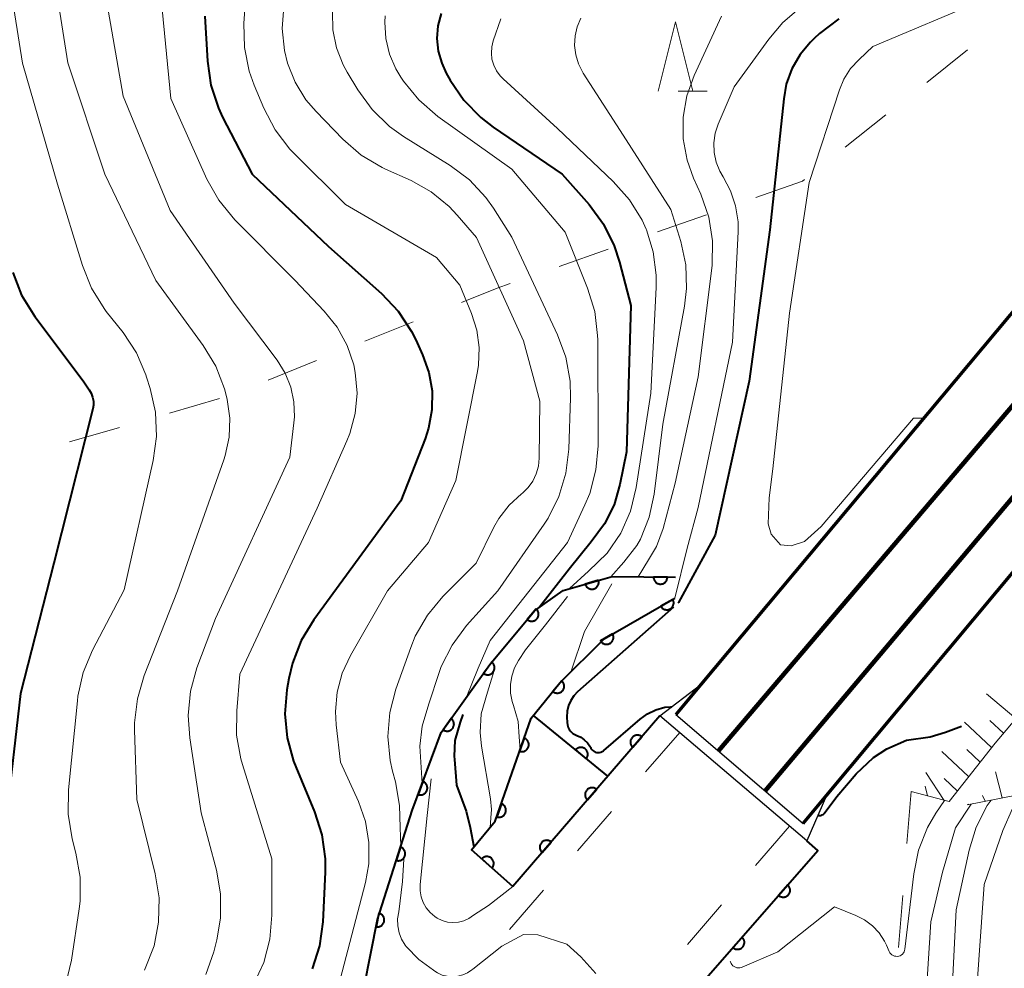
# Model space of a CAD drawing. Units: metres. Extents: x -78000 to -76000, y 31500 to 33000.
# Drawn here: x -76846 to -76776, y 32840 to 32908 of the extents above; entities that cross this region are included whole.
import ezdxf

# ---------------------------------------------------------------- set-up
doc = ezdxf.new("R2010")
doc.units = ezdxf.units.M
for name, color, linetype, lineweight in [('230100_普通鉄道', 7, 'Continuous', 100), ('240100_鉄道橋(高架部)', 7, 'Continuous', 70), ('241900_鉄道のトンネル(極小)', 7, 'Continuous', 30), ('610111_人工斜面(上)', 7, 'Continuous', 30), ('610199_人工斜面(ヒゲ)', 7, 'Continuous', 30), ('611100_コンクリート被覆(直落)', 7, 'Continuous', 30), ('620100_区域界', 7, 'Continuous', 30), ('633200_針葉樹林', 7, 'Continuous', 13), ('710100_等高線(計曲線)', 7, 'Continuous', 40), ('710200_等高線(主曲線)', 7, 'Continuous', 13)]:
    doc.layers.add(name, color=color, linetype=linetype, lineweight=lineweight)

msp = doc.modelspace()

# ---------------------------------------------------------------- linework, layer by layer
at = {"layer": '230100_普通鉄道', "linetype": 'Continuous', "lineweight": 120, "flags": 128}
for points in [[(-76796.13, 32855.47), (-76744.52, 32916.09), (-76696.45, 32974.25), (-76675.59, 33000)], [(-76669.83, 33000), (-76722.02, 32936.43), (-76776.84, 32871.47), (-76792.76, 32852.6)]]:
    msp.add_lwpolyline(points, dxfattribs=at)
at = {"layer": '240100_鉄道橋(高架部)', "linetype": 'Continuous', "lineweight": 70, "flags": 128}
for points in [[(-76680.45, 33000), (-76797.39, 32860.24), (-76799.2, 32858.08)], [(-76790.03, 32850.25), (-76788.35, 32852.27), (-76664.94, 33000)]]:
    msp.add_lwpolyline(points, dxfattribs=at)
at = {"layer": '241900_鉄道のトンネル(極小)', "linetype": 'Continuous', "lineweight": 30, "flags": 128}
msp.add_lwpolyline([(-76788.35, 32852.27), (-76789.76, 32849), (-76800.34, 32858), (-76797.4, 32860.24), (-76799.2, 32858.08), (-76790.03, 32850.25)], close=True, dxfattribs=at)
at = {"layer": '610111_人工斜面(上)', "linetype": 'Continuous', "lineweight": 13, "flags": 128}
for points in [[(-76742.95, 32900.6), (-76746.66, 32890.95), (-76776.21, 32856.03), (-76779.52, 32851.82), (-76782.26, 32852.54)], [(-76745.28, 32889.94), (-76747.01, 32881.36), (-76771.11, 32852.97), (-76778.21, 32851.59)]]:
    msp.add_lwpolyline(points, dxfattribs=at)
at = {"layer": '610199_人工斜面(ヒゲ)', "linetype": 'Continuous', "lineweight": 13, "flags": 128}
for points in [[(-76774.71, 32857.81), (-76776.82, 32859.59)], [(-76776.46, 32855.71), (-76778.4, 32857.54)], [(-76775.6, 32856.75), (-76776.59, 32857.67)], [(-76778.11, 32853.62), (-76780.03, 32855.43)], [(-76777.29, 32854.66), (-76778.25, 32855.57)], [(-76779.86, 32851.9), (-76781.2, 32853.91)], [(-76775.69, 32852.08), (-76776.17, 32853.97)], [(-76781.07, 32852.23), (-76781.23, 32852.94)], [(-76778.92, 32852.58), (-76779.88, 32853.48)], [(-76776.92, 32851.84), (-76777.1, 32852.25)], [(-76778.14, 32851.6), (-76778.16, 32851.64)]]:
    msp.add_lwpolyline(points, dxfattribs=at)
at = {"layer": '611100_コンクリート被覆(直落)', "linetype": 'Continuous', "lineweight": 40}
for p, q in [((-76800.34, 32858), (-76810.94, 32845.7)), ((-76804.1, 32853.64), (-76809.46, 32858.01))]:
    msp.add_line(p, q, dxfattribs=at)
at = {"layer": '611100_コンクリート被覆(直落)', "linetype": 'Continuous', "lineweight": 40, "flags": 128}
for points in [[(-76822.15, 32835.94), (-76820.69, 32843.32), (-76818.19, 32851.18), (-76816.11, 32856.79), (-76812.59, 32861.68), (-76809.38, 32865.55), (-76807.31, 32867.03), (-76803.79, 32868.03), (-76799.23, 32867.97)], [(-76810.94, 32845.7), (-76813.92, 32848.35), (-76812.2, 32850.42), (-76809.62, 32857.82), (-76807.55, 32860.36), (-76804.36, 32863.55), (-76799.26, 32866.47)], [(-76799.7, 32836.04), (-76788.96, 32848.3), (-76789.76, 32849)]]:
    msp.add_lwpolyline(points, dxfattribs=at)
for points in [[(-76804.763, 32867.754), (-76805.725, 32867.48), (-76805.711, 32867.439), (-76805.693, 32867.399), (-76805.673, 32867.361), (-76805.649, 32867.324), (-76805.622, 32867.29), (-76805.592, 32867.258), (-76805.56, 32867.229), (-76805.525, 32867.204), (-76805.488, 32867.18), (-76805.448, 32867.161), (-76805.408, 32867.144), (-76805.366, 32867.132), (-76805.323, 32867.124), (-76805.28, 32867.118), (-76805.236, 32867.117), (-76805.193, 32867.12), (-76805.15, 32867.126), (-76805.107, 32867.136), (-76805.065, 32867.15), (-76805.026, 32867.167), (-76804.988, 32867.188), (-76804.951, 32867.212), (-76804.917, 32867.239), (-76804.885, 32867.269), (-76804.856, 32867.301), (-76804.83, 32867.336), (-76804.807, 32867.373), (-76804.788, 32867.413), (-76804.771, 32867.453), (-76804.759, 32867.495), (-76804.75, 32867.538), (-76804.745, 32867.581), (-76804.744, 32867.625), (-76804.747, 32867.668), (-76804.753, 32867.711)], [(-76799.802, 32867.978), (-76800.802, 32867.991), (-76800.8, 32867.947), (-76800.795, 32867.904), (-76800.786, 32867.861), (-76800.774, 32867.819), (-76800.757, 32867.779), (-76800.738, 32867.74), (-76800.715, 32867.703), (-76800.689, 32867.668), (-76800.66, 32867.635), (-76800.628, 32867.605), (-76800.594, 32867.578), (-76800.557, 32867.554), (-76800.519, 32867.534), (-76800.479, 32867.516), (-76800.437, 32867.503), (-76800.395, 32867.493), (-76800.352, 32867.487), (-76800.308, 32867.484), (-76800.264, 32867.486), (-76800.221, 32867.491), (-76800.179, 32867.499), (-76800.137, 32867.512), (-76800.097, 32867.528), (-76800.057, 32867.548), (-76800.02, 32867.57), (-76799.986, 32867.597), (-76799.952, 32867.625), (-76799.923, 32867.658), (-76799.895, 32867.692), (-76799.872, 32867.728), (-76799.851, 32867.767), (-76799.834, 32867.807), (-76799.82, 32867.849), (-76799.811, 32867.891), (-76799.804, 32867.934)], [(-76799.417, 32866.38), (-76800.285, 32865.883), (-76800.261, 32865.846), (-76800.235, 32865.812), (-76800.206, 32865.78), (-76800.174, 32865.75), (-76800.139, 32865.724), (-76800.102, 32865.7), (-76800.064, 32865.679), (-76800.024, 32865.663), (-76799.982, 32865.649), (-76799.939, 32865.64), (-76799.896, 32865.633), (-76799.853, 32865.632), (-76799.809, 32865.634), (-76799.766, 32865.639), (-76799.723, 32865.648), (-76799.682, 32865.662), (-76799.642, 32865.678), (-76799.602, 32865.698), (-76799.565, 32865.721), (-76799.531, 32865.748), (-76799.499, 32865.777), (-76799.469, 32865.809), (-76799.443, 32865.843), (-76799.419, 32865.88), (-76799.398, 32865.919), (-76799.382, 32865.959), (-76799.368, 32866), (-76799.359, 32866.043), (-76799.352, 32866.086), (-76799.351, 32866.13), (-76799.353, 32866.174), (-76799.358, 32866.217), (-76799.368, 32866.26), (-76799.381, 32866.301), (-76799.397, 32866.341)], [(-76809.257, 32865.698), (-76809.895, 32864.929), (-76809.86, 32864.902), (-76809.823, 32864.879), (-76809.785, 32864.859), (-76809.745, 32864.842), (-76809.703, 32864.83), (-76809.66, 32864.821), (-76809.617, 32864.815), (-76809.574, 32864.814), (-76809.53, 32864.815), (-76809.486, 32864.822), (-76809.444, 32864.831), (-76809.403, 32864.845), (-76809.362, 32864.862), (-76809.324, 32864.882), (-76809.287, 32864.906), (-76809.253, 32864.932), (-76809.221, 32864.962), (-76809.191, 32864.994), (-76809.165, 32865.029), (-76809.142, 32865.066), (-76809.122, 32865.104), (-76809.105, 32865.145), (-76809.093, 32865.187), (-76809.083, 32865.229), (-76809.077, 32865.273), (-76809.077, 32865.316), (-76809.078, 32865.36), (-76809.085, 32865.403), (-76809.094, 32865.446), (-76809.107, 32865.487), (-76809.125, 32865.527), (-76809.145, 32865.566), (-76809.169, 32865.603), (-76809.195, 32865.637), (-76809.224, 32865.669)], [(-76803.756, 32863.896), (-76804.624, 32863.399), (-76804.6, 32863.362), (-76804.574, 32863.327), (-76804.545, 32863.295), (-76804.513, 32863.265), (-76804.478, 32863.239), (-76804.441, 32863.215), (-76804.403, 32863.195), (-76804.363, 32863.178), (-76804.321, 32863.164), (-76804.278, 32863.155), (-76804.235, 32863.149), (-76804.192, 32863.147), (-76804.148, 32863.149), (-76804.105, 32863.155), (-76804.062, 32863.164), (-76804.021, 32863.177), (-76803.981, 32863.193), (-76803.942, 32863.213), (-76803.904, 32863.237), (-76803.87, 32863.264), (-76803.838, 32863.292), (-76803.808, 32863.324), (-76803.782, 32863.359), (-76803.758, 32863.396), (-76803.737, 32863.434), (-76803.721, 32863.474), (-76803.707, 32863.516), (-76803.698, 32863.559), (-76803.692, 32863.602), (-76803.69, 32863.646), (-76803.692, 32863.689), (-76803.697, 32863.732), (-76803.707, 32863.775), (-76803.72, 32863.816), (-76803.736, 32863.857)], [(-76812.461, 32861.859), (-76813.045, 32861.047), (-76813.008, 32861.023), (-76812.97, 32861.003), (-76812.931, 32860.986), (-76812.889, 32860.972), (-76812.847, 32860.962), (-76812.803, 32860.956), (-76812.76, 32860.953), (-76812.716, 32860.955), (-76812.673, 32860.959), (-76812.63, 32860.969), (-76812.588, 32860.981), (-76812.548, 32860.997), (-76812.509, 32861.017), (-76812.472, 32861.04), (-76812.437, 32861.066), (-76812.405, 32861.095), (-76812.375, 32861.127), (-76812.347, 32861.161), (-76812.323, 32861.198), (-76812.303, 32861.236), (-76812.286, 32861.276), (-76812.272, 32861.317), (-76812.262, 32861.36), (-76812.256, 32861.403), (-76812.253, 32861.447), (-76812.255, 32861.49), (-76812.259, 32861.534), (-76812.269, 32861.577), (-76812.281, 32861.618), (-76812.297, 32861.659), (-76812.317, 32861.698), (-76812.34, 32861.735), (-76812.366, 32861.77), (-76812.395, 32861.802), (-76812.427, 32861.832)], [(-76807.419, 32860.521), (-76808.051, 32859.746), (-76808.015, 32859.719), (-76807.978, 32859.697), (-76807.94, 32859.677), (-76807.899, 32859.661), (-76807.858, 32859.649), (-76807.815, 32859.64), (-76807.771, 32859.634), (-76807.728, 32859.633), (-76807.684, 32859.635), (-76807.641, 32859.642), (-76807.598, 32859.652), (-76807.557, 32859.666), (-76807.517, 32859.683), (-76807.479, 32859.704), (-76807.442, 32859.728), (-76807.408, 32859.755), (-76807.377, 32859.784), (-76807.347, 32859.817), (-76807.321, 32859.853), (-76807.299, 32859.89), (-76807.279, 32859.928), (-76807.263, 32859.969), (-76807.25, 32860.01), (-76807.241, 32860.053), (-76807.236, 32860.097), (-76807.235, 32860.14), (-76807.237, 32860.184), (-76807.244, 32860.227), (-76807.253, 32860.27), (-76807.268, 32860.311), (-76807.285, 32860.351), (-76807.305, 32860.389), (-76807.33, 32860.426), (-76807.357, 32860.46), (-76807.386, 32860.491)], [(-76815.382, 32857.801), (-76815.966, 32856.989), (-76815.93, 32856.965), (-76815.891, 32856.945), (-76815.852, 32856.928), (-76815.81, 32856.914), (-76815.768, 32856.904), (-76815.724, 32856.898), (-76815.681, 32856.895), (-76815.638, 32856.897), (-76815.594, 32856.901), (-76815.551, 32856.911), (-76815.509, 32856.923), (-76815.469, 32856.939), (-76815.43, 32856.959), (-76815.393, 32856.982), (-76815.358, 32857.008), (-76815.326, 32857.037), (-76815.296, 32857.069), (-76815.269, 32857.103), (-76815.244, 32857.14), (-76815.224, 32857.178), (-76815.207, 32857.218), (-76815.193, 32857.259), (-76815.183, 32857.302), (-76815.177, 32857.345), (-76815.174, 32857.389), (-76815.176, 32857.432), (-76815.18, 32857.476), (-76815.19, 32857.519), (-76815.202, 32857.56), (-76815.218, 32857.601), (-76815.238, 32857.64), (-76815.261, 32857.677), (-76815.287, 32857.712), (-76815.316, 32857.744), (-76815.348, 32857.774)], [(-76810.119, 32856.388), (-76810.448, 32855.444), (-76810.406, 32855.432), (-76810.364, 32855.423), (-76810.321, 32855.418), (-76810.277, 32855.416), (-76810.234, 32855.419), (-76810.19, 32855.425), (-76810.148, 32855.435), (-76810.107, 32855.449), (-76810.066, 32855.466), (-76810.028, 32855.487), (-76809.991, 32855.51), (-76809.957, 32855.538), (-76809.925, 32855.568), (-76809.896, 32855.6), (-76809.87, 32855.636), (-76809.848, 32855.672), (-76809.828, 32855.711), (-76809.812, 32855.752), (-76809.799, 32855.794), (-76809.79, 32855.837), (-76809.785, 32855.879), (-76809.784, 32855.923), (-76809.786, 32855.966), (-76809.793, 32856.01), (-76809.802, 32856.052), (-76809.816, 32856.093), (-76809.833, 32856.134), (-76809.855, 32856.172), (-76809.878, 32856.209), (-76809.905, 32856.243), (-76809.935, 32856.275), (-76809.968, 32856.304), (-76810.003, 32856.33), (-76810.04, 32856.352), (-76810.078, 32856.372)], [(-76802.298, 32855.727), (-76801.646, 32856.485), (-76801.68, 32856.512), (-76801.717, 32856.536), (-76801.754, 32856.556), (-76801.795, 32856.574), (-76801.836, 32856.587), (-76801.879, 32856.597), (-76801.922, 32856.604), (-76801.965, 32856.606), (-76802.009, 32856.605), (-76802.053, 32856.599), (-76802.095, 32856.591), (-76802.137, 32856.578), (-76802.177, 32856.562), (-76802.216, 32856.543), (-76802.254, 32856.519), (-76802.288, 32856.493), (-76802.321, 32856.465), (-76802.351, 32856.433), (-76802.378, 32856.398), (-76802.402, 32856.361), (-76802.422, 32856.324), (-76802.44, 32856.284), (-76802.453, 32856.242), (-76802.463, 32856.2), (-76802.47, 32856.156), (-76802.472, 32856.113), (-76802.471, 32856.069), (-76802.465, 32856.026), (-76802.457, 32855.983), (-76802.444, 32855.941), (-76802.428, 32855.901), (-76802.408, 32855.862), (-76802.385, 32855.825), (-76802.359, 32855.79), (-76802.33, 32855.758)], [(-76806.425, 32855.536), (-76805.65, 32854.904), (-76805.624, 32854.939), (-76805.601, 32854.976), (-76805.582, 32855.015), (-76805.565, 32855.055), (-76805.553, 32855.097), (-76805.544, 32855.14), (-76805.539, 32855.183), (-76805.538, 32855.227), (-76805.54, 32855.27), (-76805.547, 32855.314), (-76805.556, 32855.356), (-76805.57, 32855.397), (-76805.588, 32855.438), (-76805.608, 32855.476), (-76805.632, 32855.513), (-76805.659, 32855.546), (-76805.689, 32855.578), (-76805.722, 32855.607), (-76805.757, 32855.634), (-76805.794, 32855.656), (-76805.832, 32855.676), (-76805.873, 32855.692), (-76805.915, 32855.704), (-76805.958, 32855.713), (-76806.001, 32855.719), (-76806.044, 32855.719), (-76806.088, 32855.718), (-76806.132, 32855.711), (-76806.174, 32855.701), (-76806.215, 32855.687), (-76806.255, 32855.67), (-76806.294, 32855.649), (-76806.33, 32855.625), (-76806.364, 32855.598), (-76806.396, 32855.569)], [(-76817.415, 32853.27), (-76817.763, 32852.332), (-76817.721, 32852.319), (-76817.678, 32852.31), (-76817.636, 32852.303), (-76817.592, 32852.301), (-76817.549, 32852.303), (-76817.505, 32852.308), (-76817.462, 32852.317), (-76817.421, 32852.33), (-76817.38, 32852.346), (-76817.341, 32852.367), (-76817.304, 32852.389), (-76817.27, 32852.416), (-76817.238, 32852.446), (-76817.208, 32852.477), (-76817.181, 32852.512), (-76817.158, 32852.549), (-76817.137, 32852.587), (-76817.12, 32852.627), (-76817.107, 32852.669), (-76817.097, 32852.712), (-76817.091, 32852.754), (-76817.089, 32852.798), (-76817.091, 32852.841), (-76817.096, 32852.885), (-76817.105, 32852.928), (-76817.118, 32852.969), (-76817.134, 32853.01), (-76817.155, 32853.049), (-76817.177, 32853.086), (-76817.204, 32853.12), (-76817.234, 32853.153), (-76817.265, 32853.182), (-76817.3, 32853.209), (-76817.336, 32853.232), (-76817.375, 32853.253)], [(-76805.563, 32851.94), (-76804.91, 32852.697), (-76804.944, 32852.725), (-76804.981, 32852.748), (-76805.019, 32852.769), (-76805.059, 32852.786), (-76805.1, 32852.8), (-76805.143, 32852.81), (-76805.186, 32852.817), (-76805.229, 32852.818), (-76805.273, 32852.818), (-76805.317, 32852.812), (-76805.359, 32852.804), (-76805.401, 32852.791), (-76805.442, 32852.774), (-76805.481, 32852.755), (-76805.518, 32852.732), (-76805.552, 32852.706), (-76805.585, 32852.677), (-76805.615, 32852.645), (-76805.642, 32852.61), (-76805.666, 32852.574), (-76805.686, 32852.536), (-76805.704, 32852.496), (-76805.717, 32852.455), (-76805.727, 32852.412), (-76805.734, 32852.369), (-76805.736, 32852.326), (-76805.735, 32852.282), (-76805.729, 32852.238), (-76805.721, 32852.195), (-76805.708, 32852.154), (-76805.692, 32852.113), (-76805.672, 32852.074), (-76805.649, 32852.037), (-76805.623, 32852.003), (-76805.595, 32851.97)], [(-76811.765, 32851.667), (-76812.094, 32850.723), (-76812.052, 32850.71), (-76812.01, 32850.702), (-76811.967, 32850.697), (-76811.923, 32850.695), (-76811.88, 32850.698), (-76811.836, 32850.704), (-76811.794, 32850.713), (-76811.753, 32850.728), (-76811.712, 32850.744), (-76811.674, 32850.766), (-76811.637, 32850.789), (-76811.603, 32850.816), (-76811.571, 32850.847), (-76811.542, 32850.879), (-76811.516, 32850.914), (-76811.494, 32850.951), (-76811.474, 32850.99), (-76811.458, 32851.03), (-76811.445, 32851.073), (-76811.437, 32851.115), (-76811.431, 32851.158), (-76811.43, 32851.202), (-76811.433, 32851.245), (-76811.439, 32851.289), (-76811.448, 32851.331), (-76811.462, 32851.372), (-76811.479, 32851.413), (-76811.501, 32851.451), (-76811.524, 32851.488), (-76811.551, 32851.522), (-76811.581, 32851.553), (-76811.614, 32851.583), (-76811.649, 32851.609), (-76811.686, 32851.631), (-76811.724, 32851.651)], [(-76819.03, 32848.539), (-76819.333, 32847.586), (-76819.29, 32847.575), (-76819.248, 32847.568), (-76819.205, 32847.563), (-76819.161, 32847.563), (-76819.118, 32847.567), (-76819.074, 32847.574), (-76819.032, 32847.585), (-76818.992, 32847.601), (-76818.951, 32847.618), (-76818.914, 32847.641), (-76818.878, 32847.665), (-76818.845, 32847.693), (-76818.814, 32847.724), (-76818.785, 32847.757), (-76818.76, 32847.794), (-76818.739, 32847.831), (-76818.72, 32847.87), (-76818.705, 32847.911), (-76818.694, 32847.954), (-76818.686, 32847.997), (-76818.682, 32848.039), (-76818.682, 32848.083), (-76818.686, 32848.127), (-76818.693, 32848.17), (-76818.704, 32848.212), (-76818.719, 32848.253), (-76818.737, 32848.293), (-76818.759, 32848.331), (-76818.784, 32848.367), (-76818.812, 32848.4), (-76818.843, 32848.431), (-76818.876, 32848.459), (-76818.912, 32848.484), (-76818.949, 32848.505), (-76818.989, 32848.524)], [(-76808.827, 32848.152), (-76808.174, 32848.91), (-76808.208, 32848.937), (-76808.245, 32848.961), (-76808.283, 32848.981), (-76808.323, 32848.999), (-76808.364, 32849.012), (-76808.407, 32849.022), (-76808.45, 32849.029), (-76808.493, 32849.031), (-76808.537, 32849.03), (-76808.581, 32849.024), (-76808.623, 32849.016), (-76808.665, 32849.003), (-76808.706, 32848.987), (-76808.745, 32848.967), (-76808.782, 32848.944), (-76808.816, 32848.918), (-76808.849, 32848.889), (-76808.879, 32848.857), (-76808.906, 32848.823), (-76808.93, 32848.786), (-76808.95, 32848.749), (-76808.968, 32848.708), (-76808.981, 32848.667), (-76808.991, 32848.624), (-76808.998, 32848.581), (-76809, 32848.538), (-76808.999, 32848.494), (-76808.993, 32848.45), (-76808.985, 32848.408), (-76808.972, 32848.366), (-76808.956, 32848.326), (-76808.937, 32848.287), (-76808.913, 32848.249), (-76808.887, 32848.215), (-76808.859, 32848.183)], [(-76813.182, 32847.694), (-76812.435, 32847.029), (-76812.407, 32847.063), (-76812.383, 32847.099), (-76812.362, 32847.137), (-76812.343, 32847.177), (-76812.329, 32847.218), (-76812.318, 32847.26), (-76812.311, 32847.303), (-76812.309, 32847.347), (-76812.308, 32847.391), (-76812.314, 32847.434), (-76812.321, 32847.477), (-76812.334, 32847.519), (-76812.349, 32847.56), (-76812.368, 32847.599), (-76812.391, 32847.637), (-76812.416, 32847.671), (-76812.444, 32847.704), (-76812.476, 32847.735), (-76812.51, 32847.763), (-76812.546, 32847.787), (-76812.584, 32847.808), (-76812.624, 32847.826), (-76812.665, 32847.84), (-76812.707, 32847.851), (-76812.75, 32847.858), (-76812.794, 32847.861), (-76812.837, 32847.861), (-76812.881, 32847.856), (-76812.924, 32847.848), (-76812.966, 32847.836), (-76813.006, 32847.82), (-76813.046, 32847.801), (-76813.083, 32847.779), (-76813.118, 32847.753), (-76813.151, 32847.725)], [(-76791.134, 32845.819), (-76791.793, 32845.066), (-76791.758, 32845.039), (-76791.722, 32845.015), (-76791.684, 32844.994), (-76791.644, 32844.976), (-76791.603, 32844.963), (-76791.561, 32844.952), (-76791.518, 32844.945), (-76791.474, 32844.943), (-76791.43, 32844.943), (-76791.387, 32844.949), (-76791.344, 32844.956), (-76791.302, 32844.969), (-76791.262, 32844.985), (-76791.222, 32845.004), (-76791.185, 32845.027), (-76791.151, 32845.053), (-76791.118, 32845.081), (-76791.087, 32845.113), (-76791.06, 32845.147), (-76791.036, 32845.184), (-76791.015, 32845.221), (-76790.997, 32845.261), (-76790.983, 32845.303), (-76790.973, 32845.345), (-76790.966, 32845.388), (-76790.964, 32845.432), (-76790.964, 32845.475), (-76790.969, 32845.519), (-76790.977, 32845.562), (-76790.99, 32845.603), (-76791.006, 32845.644), (-76791.025, 32845.683), (-76791.048, 32845.721), (-76791.074, 32845.755), (-76791.102, 32845.788)], [(-76820.597, 32843.788), (-76820.792, 32842.807), (-76820.748, 32842.8), (-76820.705, 32842.798), (-76820.662, 32842.799), (-76820.618, 32842.803), (-76820.575, 32842.812), (-76820.533, 32842.824), (-76820.492, 32842.84), (-76820.454, 32842.859), (-76820.416, 32842.881), (-76820.381, 32842.908), (-76820.348, 32842.936), (-76820.318, 32842.968), (-76820.291, 32843.003), (-76820.267, 32843.038), (-76820.246, 32843.077), (-76820.229, 32843.117), (-76820.214, 32843.158), (-76820.204, 32843.2), (-76820.197, 32843.244), (-76820.195, 32843.287), (-76820.196, 32843.33), (-76820.2, 32843.374), (-76820.209, 32843.416), (-76820.221, 32843.459), (-76820.237, 32843.499), (-76820.256, 32843.538), (-76820.278, 32843.576), (-76820.305, 32843.611), (-76820.333, 32843.644), (-76820.365, 32843.674), (-76820.4, 32843.701), (-76820.436, 32843.725), (-76820.474, 32843.746), (-76820.514, 32843.763), (-76820.555, 32843.777)], [(-76794.428, 32842.058), (-76795.087, 32841.305), (-76795.053, 32841.278), (-76795.017, 32841.254), (-76794.979, 32841.233), (-76794.939, 32841.215), (-76794.898, 32841.202), (-76794.855, 32841.191), (-76794.812, 32841.184), (-76794.769, 32841.182), (-76794.725, 32841.182), (-76794.681, 32841.188), (-76794.639, 32841.195), (-76794.597, 32841.208), (-76794.556, 32841.224), (-76794.517, 32841.243), (-76794.48, 32841.266), (-76794.445, 32841.292), (-76794.412, 32841.32), (-76794.382, 32841.352), (-76794.354, 32841.386), (-76794.331, 32841.423), (-76794.31, 32841.46), (-76794.292, 32841.5), (-76794.278, 32841.542), (-76794.268, 32841.584), (-76794.26, 32841.627), (-76794.258, 32841.671), (-76794.258, 32841.714), (-76794.264, 32841.758), (-76794.272, 32841.801), (-76794.285, 32841.842), (-76794.301, 32841.883), (-76794.32, 32841.922), (-76794.343, 32841.96), (-76794.368, 32841.994), (-76794.397, 32842.027)]]:
    msp.add_lwpolyline(points, close=True, dxfattribs=at)
at = {"layer": '620100_区域界', "linetype": 'Continuous', "lineweight": 13}
for p, q in [((-76781.126, 32903.61), (-76778.189, 32905.942)), ((-76787, 32898.946), (-76784.063, 32901.278)), ((-76800.524, 32892.841), (-76796.985, 32894.081)), ((-76807.602, 32890.362), (-76804.063, 32891.601)), ((-76821.596, 32884.97), (-76818.116, 32886.367)), ((-76828.556, 32882.174), (-76825.076, 32883.572)), ((-76835.659, 32879.797), (-76832.055, 32880.834)), ((-76842.866, 32877.721), (-76839.263, 32878.759)), ((-76798.92, 32856.79), (-76801.374, 32853.954)), ((-76782.26, 32852.54), (-76782.557, 32848.802)), ((-76803.827, 32851.118), (-76806.281, 32848.282)), ((-76791, 32850.05), (-76793.453, 32847.213)), ((-76808.735, 32845.447), (-76811.188, 32842.611)), ((-76782.853, 32845.064), (-76783.15, 32841.325)), ((-76795.905, 32844.377), (-76798.358, 32841.54))]:
    msp.add_line(p, q, dxfattribs=at)
at = {"layer": '620100_区域界', "linetype": 'Continuous', "lineweight": 13, "flags": 128}
for points in [[(-76793.446, 32895.321), (-76790.08, 32896.5), (-76789.936, 32896.614)], [(-76814.637, 32887.765), (-76812.06, 32888.8), (-76811.141, 32889.122)]]:
    msp.add_lwpolyline(points, dxfattribs=at)
at = {"layer": '633200_針葉樹林', "linetype": 'Continuous', "lineweight": 13}
msp.add_line((-76799.022, 32902.97), (-76796.938, 32902.97), dxfattribs=at)
at = {"layer": '633200_針葉樹林', "linetype": 'Continuous', "lineweight": 13, "flags": 128}
msp.add_lwpolyline([(-76800.48, 32902.97), (-76799.23, 32907.97), (-76797.98, 32902.97)], dxfattribs=at)
at = {"layer": '710100_等高線(計曲線)', "linetype": 'Continuous', "lineweight": 40, "flags": 128}
for points, elevation in [([(-76833.12, 32908.37), (-76832.94, 32905.13), (-76832.69, 32903.41), (-76832.14, 32901.75), (-76831.84, 32901.1), (-76829.72, 32897), (-76824.22, 32891.78), (-76820.39, 32888.4), (-76819.19, 32887.13), (-76818.23, 32885.68), (-76817.93, 32885.08), (-76817.44, 32884), (-76816.98, 32882.72), (-76816.75, 32881.39), (-76816.76, 32880.03), (-76817, 32878.7), (-76817.26, 32877.93), (-76819, 32873.48), (-76825.28, 32864.9), (-76826.18, 32863.41), (-76826.81, 32861.78), (-76827.07, 32860.68), (-76827.21, 32859.87), (-76827.35, 32858.13), (-76827.19, 32856.4), (-76826.73, 32854.72), (-76826.57, 32854.32), (-76825.22, 32851.09), (-76824.69, 32849.43), (-76824.45, 32847.7), (-76824.45, 32846.74), (-76824.63, 32843.17), (-76824.86, 32841.44), (-76825.39, 32839.78)], 40), ([(-76816.11, 32908.56), (-76816.33, 32907.68), (-76816.4, 32906.77), (-76816.31, 32905.86), (-76816.06, 32904.98), (-76815.73, 32904.27), (-76815.45, 32903.76), (-76814.46, 32902.32), (-76813.25, 32901.07), (-76812.35, 32900.38), (-76807.38, 32897), (-76805.44, 32894.81), (-76804.4, 32893.4), (-76803.63, 32891.84), (-76803.25, 32890.67), (-76802.45, 32887.55), (-76802.76, 32877), (-76803.23, 32874.65), (-76803.65, 32873.19), (-76804.33, 32871.83), (-76805.3, 32870.52), (-76806.88, 32868.56), (-76809.02, 32865.81)], 30), ([(-76787.45, 32908.18), (-76788.85, 32907.13), (-76789.24, 32906.76), (-76789.49, 32906.51), (-76790.25, 32905.61), (-76790.84, 32904.59), (-76791.24, 32903.48), (-76791.43, 32902.43), (-76792.42, 32893), (-76793.91, 32882.09), (-76796.36, 32871), (-76799, 32866.15), (-76799.05, 32866.11)], 20), ([(-76846.96, 32889.92), (-76846.32, 32888.29), (-76845.37, 32886.75), (-76841.89, 32882.11), (-76841.45, 32881.48), (-76841.3, 32881.22), (-76841.2, 32880.95), (-76841.14, 32880.66), (-76841.14, 32880.36), (-76841.19, 32880.09), (-76844, 32869), (-76846.39, 32859.61), (-76847.42, 32850.58)], 50), ([(-76799.37, 32865.83), (-76806.27, 32859.73), (-76806.54, 32859.44), (-76806.77, 32859.1), (-76806.93, 32858.73), (-76807.02, 32858.34), (-76807.04, 32857.91), (-76807.03, 32857.52), (-76807.01, 32857.34), (-76806.95, 32857.16), (-76806.87, 32857), (-76806.76, 32856.86), (-76806.62, 32856.73), (-76806.47, 32856.64), (-76806.33, 32856.58), (-76806.04, 32856.45), (-76805.79, 32856.27)], 20), ([(-76805.79, 32856.27), (-76805.56, 32856.05), (-76805.38, 32855.8), (-76805.33, 32855.71), (-76805.31, 32855.67), (-76805.25, 32855.58), (-76805.18, 32855.51), (-76805.1, 32855.44), (-76805.01, 32855.39), (-76804.91, 32855.36), (-76804.8, 32855.35), (-76804.7, 32855.35), (-76804.6, 32855.38), (-76804.5, 32855.42), (-76804.41, 32855.47), (-76804.39, 32855.49), (-76801.77, 32857.75), (-76801.23, 32858.14), (-76800.63, 32858.43), (-76800, 32858.61), (-76799.58, 32858.65), (-76799.49, 32858.65)], 20), ([(-76814.55, 32858.1), (-76814.74, 32857.53), (-76815.12, 32856.21), (-76815.17, 32855.1), (-76815.15, 32854.85), (-76814.99, 32853.01), (-76814.29, 32851.13)], 30), ([(-76788.97, 32850.82), (-76788.9, 32850.81), (-76788.82, 32850.81), (-76788.73, 32850.83), (-76788.65, 32850.86), (-76788.58, 32850.9), (-76788.52, 32850.96), (-76788.46, 32851.03), (-76788.44, 32851.07), (-76787.6, 32852.18), (-76786.21, 32853.82), (-76784.96, 32855), (-76784.01, 32855.61), (-76782.59, 32856.25), (-76780.88, 32856.49), (-76779.77, 32856.82), (-76778.62, 32857.25)], 20), ([(-76814.29, 32851.13), (-76814.02, 32849.96), (-76813.74, 32848.57)], 30)]:
    msp.add_lwpolyline(points, dxfattribs=dict(at, elevation=elevation))
at = {"layer": '710200_等高線(主曲線)', "linetype": 'Continuous', "lineweight": 13, "flags": 128}
for points, elevation in [([(-76844.26, 32913.1), (-76842.98, 32905.02), (-76840.32, 32897), (-76836.66, 32889.34), (-76833.24, 32884.66), (-76832.33, 32883.17), (-76831.7, 32881.55), (-76831.56, 32880.99), (-76831.51, 32880.78), (-76831.32, 32879.43), (-76831.37, 32878.07), (-76831.65, 32876.74), (-76831.76, 32876.42), (-76835.1, 32867), (-76837.49, 32860.9), (-76837.98, 32859.22), (-76838.18, 32857.49), (-76838.18, 32856.97), (-76838.03, 32851.97), (-76836.7, 32846.61), (-76836.42, 32844.89), (-76836.45, 32843.14), (-76836.78, 32841.43), (-76837.47, 32839.68)], 46), ([(-76847.44, 32912.43), (-76846.26, 32905), (-76843.72, 32896.28), (-76841.94, 32890.42), (-76841.29, 32888.8), (-76840.37, 32887.32), (-76840.22, 32887.12), (-76839.01, 32885.6), (-76838.05, 32884.14), (-76837.36, 32882.54), (-76837.31, 32882.37), (-76837.06, 32881.56), (-76836.68, 32879.85), (-76836.61, 32878.11), (-76836.85, 32876.39), (-76838.94, 32867.06), (-76841.21, 32862.72), (-76841.89, 32861.11), (-76842.27, 32859.41), (-76842.3, 32859.07), (-76842.95, 32852.66), (-76842.97, 32850.92), (-76842.67, 32849.14), (-76842.4, 32848.1), (-76842.11, 32846.38), (-76842.11, 32844.64), (-76842.18, 32844.1), (-76842.73, 32840.39), (-76843.14, 32838.7)], 48), ([(-76840.54, 32911.46), (-76839, 32902.61), (-76835.62, 32894.38), (-76831, 32887.71)], 44), ([(-76836.27, 32909.64), (-76835.56, 32902.44), (-76832.97, 32896.65)], 42), ([(-76777.02, 32909.57), (-76785, 32906.18), (-76786, 32905.26), (-76786.61, 32904.6), (-76787.09, 32903.84), (-76787.42, 32903.06), (-76789.59, 32896.41), (-76791, 32887), (-76792.21, 32875.79)], 18), ([(-76830.22, 32909.16), (-76830.3, 32907.87), (-76830.26, 32906.13), (-76829.92, 32904.42), (-76829.56, 32903.4), (-76828.87, 32901.74), (-76828.06, 32900.19), (-76827, 32898.81), (-76826.69, 32898.49), (-76823, 32894.81), (-76816.44, 32891), (-76814.75, 32889), (-76813.91, 32886.97), (-76813.53, 32885.76), (-76813.36, 32884.51), (-76813.42, 32883.24), (-76813.49, 32882.78), (-76815.05, 32874.95), (-76817, 32870.48), (-76819.96, 32867), (-76822.64, 32862.35), (-76823.24, 32861.07), (-76823.6, 32859.71), (-76823.72, 32858.31), (-76823.66, 32857.34), (-76823.34, 32854.66), (-76822.06, 32851.83), (-76821.55, 32850.38), (-76821.3, 32848.87), (-76821.32, 32847.34), (-76821.56, 32845.99), (-76823.38, 32839)], 38), ([(-76827.44, 32909.06), (-76827.55, 32907.48), (-76827.39, 32905.9), (-76827.17, 32905), (-76826.62, 32903.62), (-76825.84, 32902.36), (-76825.11, 32901.51), (-76823.17, 32899.51), (-76821.85, 32898.37), (-76820.35, 32897.48), (-76820.12, 32897.37), (-76818.27, 32896.54), (-76816.81, 32895.72), (-76815.52, 32894.66), (-76814.95, 32894.05), (-76813.56, 32892.44), (-76810.17, 32885), (-76809, 32880.65), (-76809.04, 32876.54), (-76809.1, 32875.97), (-76809.25, 32875.42), (-76809.5, 32874.9), (-76809.83, 32874.44), (-76810.24, 32874.04), (-76810.32, 32873.97), (-76811.21, 32873.16), (-76811.95, 32872.2), (-76812.3, 32871.57), (-76813.58, 32869), (-76815.98, 32866.58), (-76817.09, 32865.24), (-76817.96, 32863.73), (-76818.29, 32862.91), (-76819.36, 32859.92), (-76819.8, 32858.24), (-76819.94, 32856.51), (-76819.78, 32854.77), (-76819.6, 32854), (-76819.4, 32853.24), (-76819.1, 32851.53), (-76819.06, 32849.96), (-76819.01, 32848.62)], 36), ([(-76790.17, 32909.05), (-76791.5, 32907.93), (-76792.51, 32906.73), (-76795, 32903.28), (-76796.14, 32900.61), (-76796.36, 32899.94), (-76796.46, 32899.25), (-76796.44, 32898.55), (-76796.3, 32897.87), (-76796.04, 32897.22), (-76795.8, 32896.81), (-76795.25, 32895.8), (-76794.89, 32894.71), (-76794.72, 32893.57), (-76794.71, 32892.84), (-76795.11, 32884.89), (-76797.6, 32873)], 22), ([(-76823.92, 32908.7), (-76823.89, 32907.39), (-76823.63, 32906.1), (-76823.15, 32904.87), (-76822.86, 32904.35), (-76822.09, 32903.07), (-76821.07, 32901.66), (-76819.82, 32900.44)], 34), ([(-76820.14, 32908.39), (-76820.15, 32907.94), (-76820.09, 32906.78), (-76819.83, 32905.65)], 32), ([(-76811.81, 32908.19), (-76812.35, 32906.6), (-76812.46, 32906.16), (-76812.48, 32905.71), (-76812.44, 32905.27), (-76812.31, 32904.84), (-76812.11, 32904.43), (-76811.85, 32904.07), (-76811.64, 32903.86), (-76807.71, 32900.29), (-76803.7, 32896.47), (-76802.54, 32895.16), (-76801.63, 32893.68), (-76801.34, 32893.03), (-76801.32, 32893), (-76800.82, 32891.4), (-76800.61, 32889.73), (-76800.61, 32888.84), (-76801, 32881.23), (-76802.05, 32874.44), (-76802.47, 32872.74), (-76803.17, 32871.15), (-76804.14, 32869.7), (-76805.48, 32868.41), (-76806.85, 32867.16)], 28), ([(-76806.03, 32908.24), (-76806.3, 32907.61), (-76806.45, 32906.95), (-76806.49, 32906.27), (-76806.41, 32905.59), (-76806.21, 32904.94)], 26), ([(-76795.92, 32908.37), (-76797.88, 32904.11), (-76798.41, 32902.64), (-76798.67, 32901.1), (-76798.66, 32899.54), (-76798.38, 32898.01), (-76797.92, 32896.71), (-76797.4, 32895.56), (-76796.83, 32893.91), (-76796.56, 32892.19), (-76796.59, 32890.45), (-76796.61, 32890.22), (-76797.6, 32882.4), (-76799.24, 32874.76)], 24), ([(-76819.83, 32905.65), (-76819.37, 32904.58), (-76819.01, 32903.99), (-76818.81, 32903.69), (-76817.71, 32902.34), (-76816.33, 32901.15), (-76811, 32897.35), (-76807.18, 32892.82), (-76805.55, 32888.79), (-76805.04, 32887.12), (-76804.83, 32885.39), (-76804.82, 32885.07), (-76804.8, 32877.43), (-76804.95, 32875.7), (-76805.4, 32874.01), (-76805.74, 32873.18), (-76807, 32870.48), (-76812.57, 32863.43), (-76813.44, 32861.42), (-76814.3, 32859.3)], 32), ([(-76806.21, 32904.94), (-76805.87, 32904.28), (-76803, 32899.81), (-76799.55, 32894.45), (-76798.84, 32892.16), (-76798.48, 32890.48), (-76798.42, 32888.77), (-76798.57, 32887.5), (-76800.13, 32879), (-76800.75, 32873.96), (-76801.11, 32872.29), (-76801.75, 32870.71), (-76802, 32870.25), (-76802.94, 32869.07), (-76803.88, 32868)], 26), ([(-76819.82, 32900.44), (-76818.81, 32899.72), (-76815.46, 32897.63), (-76814.07, 32896.59), (-76812.88, 32895.31), (-76812.34, 32894.56), (-76811, 32892.47), (-76807.72, 32885.44), (-76807.13, 32883.81), (-76806.82, 32882.09), (-76806.79, 32880.9), (-76806.91, 32877.19), (-76807.11, 32875.46), (-76807.62, 32873.79), (-76808.4, 32872.23), (-76808.69, 32871.79), (-76812.02, 32867), (-76814.27, 32864.49), (-76815.31, 32863.09), (-76816.1, 32861.54), (-76816.25, 32861.12), (-76816.99, 32858.87), (-76817.46, 32857.25), (-76817.63, 32855.82), (-76817.47, 32853.12)], 34), ([(-76832.97, 32896.65), (-76832.12, 32895.13), (-76830.95, 32893.71), (-76826.64, 32889.36), (-76824.52, 32887.14), (-76823.59, 32885.98), (-76822.88, 32884.67), (-76822.4, 32883.26), (-76822.29, 32882.71), (-76822.16, 32881.24), (-76822.29, 32879.76), (-76822.68, 32878.33), (-76822.89, 32877.79), (-76825.04, 32872.96), (-76830.59, 32861), (-76830.82, 32858.35), (-76830.83, 32856.6), (-76830.53, 32854.89), (-76830.41, 32854.48), (-76828.29, 32847.71), (-76828.29, 32843.65), (-76828.44, 32841.92), (-76828.88, 32840.23), (-76829.59, 32838.7)], 42), ([(-76831, 32887.71), (-76827.91, 32883.61), (-76827.33, 32882.68), (-76826.93, 32881.67), (-76826.7, 32880.61), (-76826.66, 32879.52), (-76826.7, 32879.1), (-76827, 32876.61), (-76832.35, 32865), (-76833.69, 32861.45), (-76834.15, 32859.77), (-76834.32, 32858.03), (-76834.21, 32856.42), (-76833.38, 32851), (-76832.29, 32846.89), (-76831.99, 32845.17), (-76831.99, 32843.43), (-76832.26, 32841.86), (-76832.48, 32841), (-76833.05, 32839.36)], 44), ([(-76792.21, 32875.79), (-76792.48, 32873.69), (-76792.54, 32871.82), (-76792.32, 32871.08), (-76791.66, 32870.32), (-76790.89, 32870.23), (-76789.93, 32870.54), (-76788.73, 32871.64), (-76782.08, 32879.42), (-76781.32, 32879.44)], 18), ([(-76799.24, 32874.76), (-76800.12, 32871.48), (-76800.59, 32870.2), (-76801.17, 32869.23), (-76801.92, 32868.01)], 24), ([(-76797.6, 32873), (-76798.38, 32870.06), (-76799.26, 32866.46)], 22), ([(-76803.81, 32867.51), (-76805.78, 32864.07), (-76806.77, 32861.14)], 24), ([(-76807.01, 32866.6), (-76808.59, 32864.55), (-76810.02, 32862.74), (-76810.52, 32861.99), (-76810.82, 32861.45), (-76811.02, 32860.86), (-76811.11, 32860.25), (-76811.1, 32859.63), (-76810.98, 32859.02), (-76810.88, 32858.73), (-76810.55, 32857.59)], 26), ([(-76812.27, 32861.27), (-76812.77, 32859.71), (-76813.23, 32858.13), (-76813.29, 32856.79), (-76813.19, 32855.8), (-76812.54, 32852.03), (-76812.48, 32851.25), (-76812.53, 32850.64), (-76812.58, 32849.95)], 28), ([(-76810.55, 32857.59), (-76810.47, 32856.48), (-76810.41, 32855.55)], 26), ([(-76816.81, 32853.46), (-76817.1, 32850.81), (-76817.61, 32845.84), (-76817.61, 32845.4), (-76817.54, 32844.96), (-76817.39, 32844.55), (-76817.18, 32844.16), (-76816.9, 32843.83), (-76816.56, 32843.54), (-76816.38, 32843.42), (-76816.02, 32843.25), (-76815.64, 32843.14), (-76815.25, 32843.11), (-76814.85, 32843.14), (-76814.47, 32843.23), (-76814.11, 32843.4), (-76813.77, 32843.63), (-76812.68, 32844.33), (-76810.94, 32845.7)], 32), ([(-76787.77, 32844.23), (-76786.24, 32843.61), (-76785.61, 32843.3), (-76785.04, 32842.87), (-76784.55, 32842.36), (-76784.17, 32841.76), (-76784.03, 32841.49), (-76783.83, 32841.03), (-76783.78, 32840.94), (-76783.71, 32840.85), (-76783.63, 32840.79), (-76783.55, 32840.73), (-76783.45, 32840.7), (-76783.35, 32840.68), (-76783.24, 32840.67), (-76783.14, 32840.69), (-76783.05, 32840.72), (-76782.96, 32840.77), (-76782.87, 32840.84), (-76782.81, 32840.92), (-76782.75, 32841), (-76782.72, 32841.1), (-76782.7, 32841.2), (-76782.06, 32846.62), (-76781.71, 32848.33), (-76781.06, 32849.95), (-76780.46, 32850.99), (-76779.85, 32851.9)], 22), ([(-76780.91, 32831.23), (-76781.29, 32832.93), (-76781.37, 32834.67), (-76781.36, 32834.85), (-76780.84, 32843.16), (-76779.98, 32846.75), (-76779.05, 32849.94), (-76777.93, 32851.64)], 24), ([(-76775.04, 32813.25), (-76775.59, 32818.41), (-76777.83, 32824.17), (-76779.56, 32833), (-76779, 32844.03), (-76778.08, 32848.32), (-76777.57, 32849.99), (-76776.78, 32851.54), (-76776.48, 32851.92)], 26), ([(-76774.23, 32819.77), (-76776.64, 32825.36), (-76777.77, 32835), (-76777, 32845.84), (-76775.65, 32849.73), (-76774.94, 32851.32)], 28), ([(-76818.78, 32847.68), (-76818.89, 32846.07), (-76819.16, 32843.88), (-76819.24, 32843.38), (-76819.23, 32842.88), (-76819.13, 32842.38), (-76818.95, 32841.91), (-76818.69, 32841.48), (-76818.62, 32841.38), (-76817.71, 32840.44), (-76816.66, 32839.67), (-76816.49, 32839.56), (-76816.36, 32839.49), (-76816.02, 32839.33), (-76815.66, 32839.24), (-76815.28, 32839.2), (-76814.91, 32839.24), (-76814.54, 32839.34), (-76814.2, 32839.5), (-76813.89, 32839.71), (-76813.83, 32839.76)], 34), ([(-76795.28, 32840.32), (-76795.27, 32840.28), (-76795.22, 32840.17), (-76795.16, 32840.08), (-76795.09, 32840), (-76795, 32839.94), (-76794.9, 32839.89), (-76794.8, 32839.86), (-76794.69, 32839.85), (-76794.58, 32839.85), (-76794.47, 32839.88), (-76794.43, 32839.9), (-76791.85, 32841), (-76787.77, 32844.23)], 22), ([(-76813.83, 32839.76), (-76811.72, 32841.4), (-76810.16, 32842.25), (-76809.14, 32842.22), (-76807.06, 32841.56), (-76806.04, 32840.64), (-76804.96, 32839.43)], 34)]:
    msp.add_lwpolyline(points, dxfattribs=dict(at, elevation=elevation))

doc.saveas('drawing.dxf')
